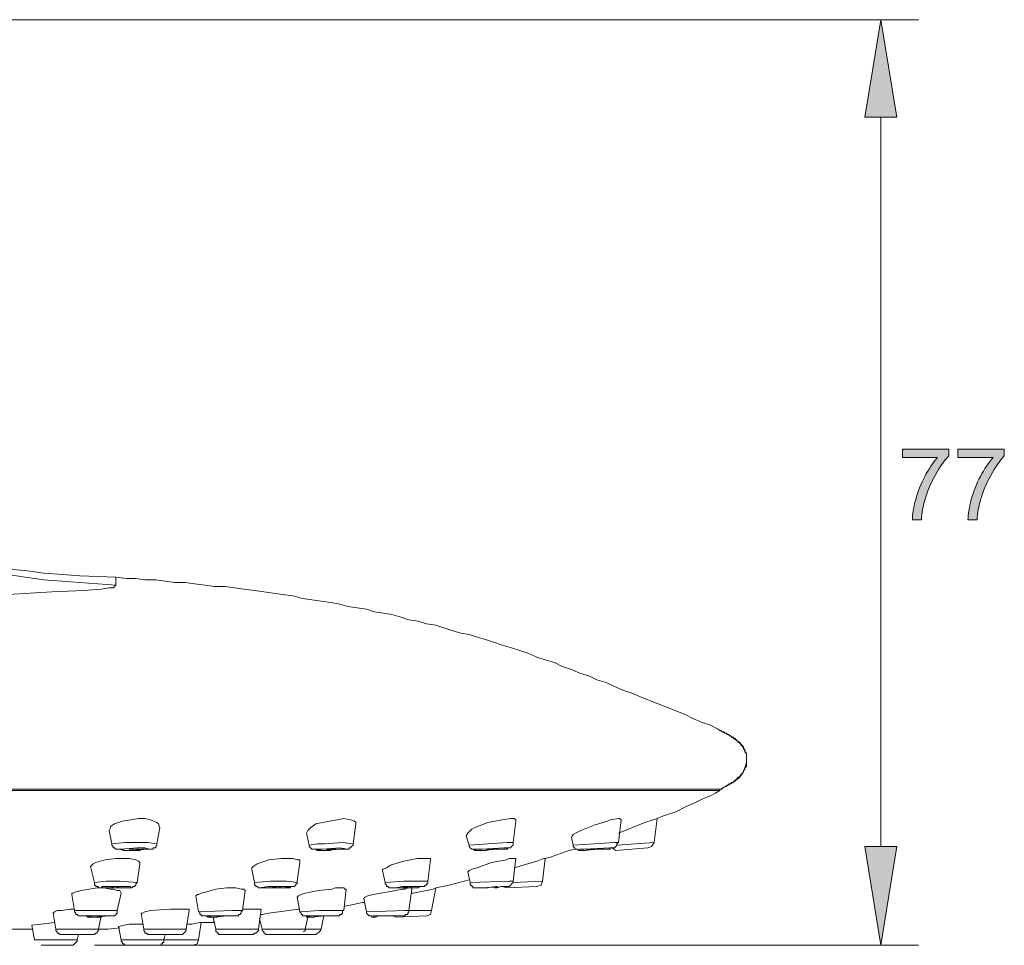
# Model space of a CAD drawing. Units: inches. Extents: x 38 to 184, y -248 to -67.
# Drawn here: x 105 to 170, y -248 to -187 of the extents above; entities that cross this region are included whole.
import ezdxf

# ---------------------------------------------------------------- set-up
doc = ezdxf.new("R2010")
doc.units = ezdxf.units.IN
doc.header["$MEASUREMENT"] = 0
doc.layers.add('Layer 1', color=7, linetype='Continuous')

# ---------------------------------------------------------------- blocks, each defined once
blk = doc.blocks.new('block 4')
at = {"layer": 'Layer 1'}
h = blk.add_hatch(color=7, dxfattribs=at)
h.dxf.hatch_style = 2
edge = h.paths.add_edge_path()
edge.add_spline(control_points=[(163.201, -215.797), (163.201, -215.797), (163.201, -215.234), (163.201, -215.234), (163.201, -215.234), (166.28, -215.234), (166.28, -215.234), (166.28, -215.234), (166.28, -215.689), (166.28, -215.689), (165.978, -216.012), (165.676, -216.442), (165.378, -216.975), (165.081, -217.508), (164.853, -218.058), (164.689, -218.62), (164.572, -219.017), (164.498, -219.455), (164.466, -219.927), (164.466, -219.927), (163.865, -219.927), (163.865, -219.927), (163.874, -219.555), (163.948, -219.104), (164.089, -218.571), (164.229, -218.041), (164.43, -217.533), (164.692, -217.041), (164.954, -216.549), (165.234, -216.136), (165.531, -215.797), (165.531, -215.797), (163.201, -215.797), (163.201, -215.797)], knot_values=[0, 0, 0, 0, 1, 1, 1, 2, 2, 2, 3, 3, 3, 4, 4, 4, 5, 5, 5, 6, 6, 6, 7, 7, 7, 8, 8, 8, 9, 9, 9, 10, 10, 10, 11, 11, 11, 11], degree=3, periodic=1)
h = blk.add_hatch(color=7, dxfattribs=at)
h.dxf.hatch_style = 2
edge = h.paths.add_edge_path()
edge.add_spline(control_points=[(166.896, -215.797), (166.896, -215.797), (166.896, -215.234), (166.896, -215.234), (166.896, -215.234), (169.971, -215.234), (169.971, -215.234), (169.971, -215.234), (169.971, -215.689), (169.971, -215.689), (169.67, -216.012), (169.369, -216.442), (169.072, -216.975), (168.774, -217.508), (168.545, -218.058), (168.384, -218.62), (168.267, -219.017), (168.192, -219.455), (168.161, -219.927), (168.161, -219.927), (167.558, -219.927), (167.558, -219.927), (167.565, -219.555), (167.64, -219.104), (167.78, -218.571), (167.921, -218.041), (168.123, -217.533), (168.384, -217.041), (168.648, -216.549), (168.925, -216.136), (169.223, -215.797), (169.223, -215.797), (166.896, -215.797), (166.896, -215.797)], knot_values=[0, 0, 0, 0, 1, 1, 1, 2, 2, 2, 3, 3, 3, 4, 4, 4, 5, 5, 5, 6, 6, 6, 7, 7, 7, 8, 8, 8, 9, 9, 9, 10, 10, 10, 11, 11, 11, 11], degree=3, periodic=1)
at = {"layer": 'Layer 1', "lineweight": 0}
for points in [[(163.201, -215.797), (163.201, -215.797), (163.201, -215.234), (163.201, -215.234), (163.201, -215.234), (166.28, -215.234), (166.28, -215.234), (166.28, -215.234), (166.28, -215.689), (166.28, -215.689), (165.978, -216.012), (165.676, -216.442), (165.378, -216.975), (165.081, -217.508), (164.853, -218.058), (164.689, -218.62), (164.572, -219.017), (164.498, -219.455), (164.466, -219.927), (164.466, -219.927), (163.865, -219.927), (163.865, -219.927), (163.874, -219.555), (163.948, -219.104), (164.089, -218.571), (164.229, -218.041), (164.43, -217.533), (164.692, -217.041), (164.954, -216.549), (165.234, -216.136), (165.531, -215.797), (165.531, -215.797), (163.201, -215.797), (163.201, -215.797)], [(166.896, -215.797), (166.896, -215.797), (166.896, -215.234), (166.896, -215.234), (166.896, -215.234), (169.971, -215.234), (169.971, -215.234), (169.971, -215.234), (169.971, -215.689), (169.971, -215.689), (169.67, -216.012), (169.369, -216.442), (169.072, -216.975), (168.774, -217.508), (168.545, -218.058), (168.384, -218.62), (168.267, -219.017), (168.192, -219.455), (168.161, -219.927), (168.161, -219.927), (167.558, -219.927), (167.558, -219.927), (167.565, -219.555), (167.64, -219.104), (167.78, -218.571), (167.921, -218.041), (168.123, -217.533), (168.384, -217.041), (168.648, -216.549), (168.925, -216.136), (169.223, -215.797), (169.223, -215.797), (166.896, -215.797), (166.896, -215.797)]]:
    blk.add_open_spline(points, degree=3, knots=[0, 0, 0, 0, 1, 1, 1, 2, 2, 2, 3, 3, 3, 4, 4, 4, 5, 5, 5, 6, 6, 6, 7, 7, 7, 8, 8, 8, 9, 9, 9, 10, 10, 10, 11, 11, 11, 11], dxfattribs=at)
blk = doc.blocks.new('block 2')
at = {"layer": 'Layer 1'}
for points in [[(160.719, -193.187), (162.844, -193.187), (161.782, -186.726)], [(160.719, -241.618), (162.844, -241.618), (161.782, -248.171)]]:
    blk.add_hatch(color=7, dxfattribs=at).paths.add_polyline_path(points)
at = {"layer": 'Layer 1', "lineweight": 0}
for points in [[(87.76, -186.726), (164.262, -186.726)], [(160.719, -193.187), (162.844, -193.187), (161.782, -186.726), (160.719, -193.187)], [(161.782, -241.618), (161.782, -193.187)], [(110.96, -223.734), (108.569, -223.647), (107.417, -223.556), (106.176, -223.47), (104.939, -223.292), (103.786, -223.205), (102.636, -222.936), (101.396, -222.758), (101.131, -222.672), (100.864, -222.672), (99.359, -222.229), (97.944, -221.787), (97.146, -221.518), (96.438, -221.254), (95.73, -220.902), (95.109, -220.547), (94.401, -220.104), (93.781, -219.662), (93.161, -219.22), (92.63, -218.686), (92.1, -218.157), (91.656, -217.537), (91.215, -216.826), (90.86, -216.119)], [(110.96, -224.263), (108.569, -224.086), (106.176, -223.912), (104.939, -223.734), (103.786, -223.556), (102.547, -223.379), (101.396, -223.205)], [(110.96, -224.263), (110.87, -224.354), (110.782, -224.441), (110.516, -224.441), (109.984, -224.532), (108.835, -224.619), (106.71, -224.71), (102.37, -224.974), (98.031, -225.33), (93.693, -225.859), (89.355, -226.566), (85.105, -227.451), (80.943, -228.426), (76.693, -229.667)], [(110.96, -223.734), (110.96, -224.263)], [(110.96, -223.734), (111.667, -223.825), (112.287, -223.825), (112.905, -223.912), (113.615, -223.912), (114.235, -223.999), (114.855, -224.086), (115.562, -224.086), (116.182, -224.176), (116.891, -224.263), (117.509, -224.354), (118.219, -224.354), (118.839, -224.441), (119.459, -224.532), (120.168, -224.619), (120.788, -224.71), (121.408, -224.797), (122.025, -224.888), (122.735, -224.974), (123.355, -225.152), (123.975, -225.239), (124.595, -225.33), (125.215, -225.417), (125.745, -225.508), (126.365, -225.681), (126.985, -225.768), (127.605, -225.859), (128.134, -226.037), (128.754, -226.124), (129.288, -226.215), (129.908, -226.392), (130.437, -226.566), (131.057, -226.657), (131.59, -226.835), (132.21, -226.922), (132.74, -227.099), (133.273, -227.277), (133.89, -227.451), (134.422, -227.542), (134.954, -227.719), (135.574, -227.897), (136.105, -228.075), (136.635, -228.249), (137.254, -228.426), (137.787, -228.604), (138.319, -228.782), (138.937, -229.046), (139.47, -229.224), (140.09, -229.402), (140.619, -229.667), (141.152, -229.844), (141.773, -230.109), (142.39, -230.287), (142.922, -230.551), (143.542, -230.729), (144.074, -230.994), (144.694, -231.258), (145.225, -231.436), (145.845, -231.705)], [(145.845, -231.705), (146.994, -232.147)], [(146.994, -232.147), (148.767, -232.854), (149.297, -233.119), (149.917, -233.383), (150.45, -233.561), (150.979, -233.83), (151.069, -233.916)], [(151.069, -233.916), (151.422, -234.094), (151.777, -234.272), (152.13, -234.537), (152.397, -234.714), (152.575, -234.979), (152.75, -235.244), (152.84, -235.512), (152.84, -236.041), (152.75, -236.397), (152.662, -236.662), (152.397, -237.017), (151.955, -237.368), (151.51, -237.633)], [(151.069, -233.916), (151.157, -233.916), (151.245, -234.007), (151.335, -234.007), (151.422, -234.094), (151.51, -234.094), (151.599, -234.181), (151.689, -234.181), (151.689, -234.272), (151.777, -234.272), (151.864, -234.359), (151.955, -234.359), (152.042, -234.446), (152.13, -234.446), (152.13, -234.537), (152.219, -234.537), (152.219, -234.623), (152.306, -234.623), (152.306, -234.714), (152.397, -234.714), (152.397, -234.801), (152.484, -234.801), (152.484, -234.892), (152.575, -234.892), (152.575, -234.979), (152.662, -234.979), (152.662, -235.066), (152.662, -235.157), (152.75, -235.157), (152.75, -235.334), (152.84, -235.421), (152.84, -236.306), (152.75, -236.397), (152.75, -236.484), (152.662, -236.575), (152.662, -236.662), (152.575, -236.748), (152.484, -236.839), (152.484, -236.926), (152.397, -236.926), (152.397, -237.017), (152.306, -237.017), (152.219, -237.104), (152.219, -237.195), (152.13, -237.195), (152.042, -237.282), (151.955, -237.368), (151.864, -237.368), (151.777, -237.459), (151.689, -237.459), (151.599, -237.546)], [(151.157, -237.811), (59.34, -237.811)], [(151.069, -237.902), (59.516, -237.902)], [(146.907, -239.758), (147.349, -239.584), (148.147, -239.316), (148.854, -238.964), (149.474, -238.7), (150.005, -238.431), (150.45, -238.253), (150.801, -238.08), (151.069, -237.902)], [(151.069, -237.811), (151.069, -237.902)], [(151.599, -237.546), (151.157, -237.811), (151.245, -237.811)], [(151.51, -237.633), (151.245, -237.724)], [(112.464, -239.758), (111.933, -239.849), (111.401, -239.936), (110.87, -240.114), (110.604, -240.291), (110.604, -240.382), (110.516, -240.56)], [(113.88, -240.382), (113.793, -240.114), (113.702, -240.027), (113.26, -239.849), (112.905, -239.758), (112.464, -239.758)], [(125.658, -239.849), (124.682, -240.027), (124.24, -240.114), (123.886, -240.382)], [(126.1, -239.758), (125.658, -239.849)], [(126.898, -240.114), (126.898, -240.027), (126.807, -239.936), (126.542, -239.849), (126.1, -239.758)], [(136.635, -239.849), (135.662, -240.027), (134.775, -240.382)], [(137.167, -239.758), (136.635, -239.849)], [(137.523, -239.936), (137.523, -239.849), (137.432, -239.758), (137.167, -239.758)], [(137.345, -241.354), (137.523, -239.936)], [(143.63, -239.936), (142.744, -240.204), (141.859, -240.56)], [(143.63, -239.936), (143.807, -239.849), (144.34, -239.758), (144.427, -239.758)], [(144.34, -240.734), (146.109, -240.027), (146.643, -239.849), (146.907, -239.758)], [(144.34, -241.354), (144.518, -239.849)], [(144.518, -239.849), (144.427, -239.758)], [(146.729, -241.354), (146.907, -239.758)], [(110.694, -241.445), (110.516, -240.56)], [(113.702, -241.445), (113.88, -240.382)], [(123.886, -240.382), (123.709, -240.56), (123.62, -240.734)], [(126.72, -241.445), (126.898, -240.114)], [(134.6, -240.469), (134.422, -240.647), (134.335, -240.734), (134.244, -240.911)], [(134.775, -240.382), (134.6, -240.469)], [(141.859, -240.56), (141.505, -240.734), (141.33, -240.82), (141.239, -240.998)], [(123.797, -241.532), (123.62, -240.734)], [(134.422, -241.532), (134.244, -240.911)], [(141.33, -241.532), (141.239, -240.998)], [(112.464, -241.354), (111.578, -241.354), (110.694, -241.445)], [(111.756, -241.887), (111.49, -241.887), (111.401, -241.796), (110.96, -241.796), (110.87, -241.709), (110.782, -241.709), (110.782, -241.618), (110.694, -241.532), (110.694, -241.445)], [(112.021, -241.887), (113.085, -241.796), (113.26, -241.796), (113.173, -241.796), (112.905, -241.709), (112.376, -241.709), (111.312, -241.796), (111.136, -241.796), (111.224, -241.796), (111.49, -241.887), (112.021, -241.887)], [(112.021, -241.887), (111.756, -241.887)], [(111.844, -241.796), (112.198, -241.796)], [(112.287, -241.796), (111.844, -241.796)], [(112.198, -241.887), (112.021, -241.887)], [(112.553, -241.796), (112.198, -241.796)], [(112.376, -241.887), (112.198, -241.887)], [(112.287, -241.796), (112.553, -241.796)], [(112.553, -241.887), (112.376, -241.887)], [(113.702, -241.445), (113.085, -241.354), (112.464, -241.354)], [(112.641, -241.796), (112.553, -241.887)], [(113.702, -241.445), (113.702, -241.532), (113.615, -241.618), (113.615, -241.709), (113.526, -241.709), (113.437, -241.709), (113.437, -241.796), (112.641, -241.796)], [(126.011, -241.354), (124.86, -241.445), (124.329, -241.445), (123.797, -241.532)], [(124.682, -241.887), (124.329, -241.887), (124.24, -241.796), (123.975, -241.796), (123.886, -241.709), (123.797, -241.618), (123.797, -241.532)], [(124.682, -241.887), (125.834, -241.796), (126.365, -241.796), (125.834, -241.709), (124.682, -241.796), (124.15, -241.796), (124.682, -241.887)], [(124.86, -241.887), (124.682, -241.887)], [(125.038, -241.887), (124.86, -241.887)], [(125.124, -241.796), (124.947, -241.796)], [(124.947, -241.796), (125.39, -241.796)], [(125.215, -241.887), (125.038, -241.887)], [(125.567, -241.796), (125.124, -241.796)], [(125.39, -241.796), (125.215, -241.887)], [(125.39, -241.796), (125.567, -241.796)], [(125.567, -241.796), (125.39, -241.796)], [(126.011, -241.796), (125.567, -241.796)], [(126.72, -241.445), (126.011, -241.354)], [(126.72, -241.445), (126.72, -241.532), (126.629, -241.618), (126.542, -241.709), (126.454, -241.709), (126.454, -241.796), (126.011, -241.796)], [(136.989, -241.354), (135.662, -241.445), (134.422, -241.532)], [(134.775, -241.796), (134.6, -241.796), (134.51, -241.709), (134.422, -241.618), (134.422, -241.532)], [(135.307, -241.796), (134.775, -241.796), (134.864, -241.887), (135.042, -241.887)], [(134.954, -241.887), (134.775, -241.887), (134.775, -241.796)], [(135.042, -241.887), (134.954, -241.887)], [(135.307, -241.887), (135.042, -241.887)], [(135.307, -241.887), (135.042, -241.887)], [(135.307, -241.887), (136.282, -241.796), (136.903, -241.796), (136.989, -241.709), (136.725, -241.709)], [(136.725, -241.709), (135.307, -241.796)], [(135.574, -241.887), (135.307, -241.887)], [(135.662, -241.796), (135.574, -241.796)], [(135.574, -241.796), (136.105, -241.796)], [(135.749, -241.796), (135.574, -241.887)], [(136.194, -241.796), (135.662, -241.796)], [(135.927, -241.796), (135.749, -241.796)], [(136.015, -241.796), (135.927, -241.796)], [(136.369, -241.796), (136.015, -241.796)], [(136.105, -241.796), (136.194, -241.796)], [(136.459, -241.796), (136.369, -241.796)], [(136.989, -241.709), (136.989, -241.796), (136.903, -241.796), (136.459, -241.796)], [(137.345, -241.354), (136.989, -241.354)], [(137.345, -241.354), (137.345, -241.532), (137.254, -241.618), (137.167, -241.709), (136.989, -241.709)], [(139.47, -242.416), (139.824, -242.329), (141.062, -241.887), (141.505, -241.796)], [(141.33, -241.532), (144.074, -241.354), (144.25, -241.354)], [(141.595, -241.796), (141.505, -241.796), (141.417, -241.709), (141.33, -241.618), (141.33, -241.532)], [(141.682, -241.887), (141.682, -241.796), (141.595, -241.796)], [(141.773, -241.887), (141.682, -241.887)], [(142.037, -241.796), (141.773, -241.796), (141.773, -241.887)], [(142.037, -241.887), (141.773, -241.887)], [(142.037, -241.887), (141.773, -241.887)], [(143.807, -241.709), (142.037, -241.796)], [(142.657, -241.796), (142.302, -241.796), (142.125, -241.887), (142.037, -241.887)], [(142.48, -241.796), (142.566, -241.796)], [(142.48, -241.796), (143.1, -241.796)], [(142.657, -241.796), (143.186, -241.796)], [(143.1, -241.796), (143.186, -241.796)], [(143.364, -241.796), (143.186, -241.796)], [(143.542, -241.796), (143.364, -241.796)], [(143.542, -241.796), (143.807, -241.796)], [(144.162, -241.618), (144.074, -241.709), (143.807, -241.709), (143.807, -241.796)], [(143.898, -241.709), (144.162, -241.887)], [(144.25, -241.532), (144.162, -241.618)], [(146.287, -241.709), (144.162, -241.887)], [(144.25, -241.354), (144.34, -241.354)], [(144.34, -241.354), (144.25, -241.445), (144.25, -241.532)], [(146.729, -241.354), (144.25, -241.532)], [(146.287, -241.709), (146.552, -241.618), (146.729, -241.354)], [(160.719, -241.618), (162.844, -241.618), (161.782, -248.171), (160.719, -241.618)], [(110.96, -242.416), (110.251, -242.503), (109.631, -242.681)], [(110.96, -242.416), (111.224, -242.416)], [(111.401, -242.416), (111.224, -242.416)], [(112.287, -242.503), (111.844, -242.416), (111.401, -242.416)], [(112.553, -242.772), (112.553, -242.681), (112.464, -242.594), (112.287, -242.503)], [(121.937, -242.416), (121.139, -242.503), (120.345, -242.772)], [(121.937, -242.416), (122.379, -242.416)], [(122.735, -242.416), (122.379, -242.416)], [(123.177, -242.681), (123.177, -242.503), (123, -242.503), (122.735, -242.416)], [(130.97, -242.416), (130.084, -242.594), (129.199, -242.859)], [(130.97, -242.416), (131.499, -242.416)], [(131.855, -242.503), (131.855, -242.416), (131.677, -242.416), (131.499, -242.416)], [(131.677, -243.921), (131.855, -242.503)], [(136.903, -242.503), (135.927, -242.681), (134.954, -243.036)], [(136.903, -242.503), (137.079, -242.416), (137.432, -242.416)], [(137.345, -243.921), (137.523, -242.416)], [(137.523, -242.416), (137.432, -242.416)], [(137.432, -243.036), (138.937, -242.594), (139.38, -242.416), (139.47, -242.416)], [(139.292, -243.921), (139.47, -242.416)], [(109.631, -242.681), (109.455, -242.772), (109.365, -242.859), (109.276, -242.95)], [(109.542, -244.008), (109.276, -242.95)], [(112.376, -244.008), (112.553, -242.772)], [(120.345, -242.772), (120.079, -242.95), (119.99, -243.036), (119.99, -243.127)], [(120.168, -244.008), (119.99, -243.127)], [(123, -243.921), (123.177, -242.681)], [(129.199, -242.859), (128.932, -243.036), (128.754, -243.127), (128.667, -243.127), (128.667, -243.214)], [(128.845, -244.008), (128.667, -243.214)], [(134.954, -243.036), (134.6, -243.127), (134.422, -243.214), (134.335, -243.301)], [(132.21, -244.363), (133.095, -244.186), (134.422, -243.834)], [(134.51, -244.008), (134.335, -243.301)], [(108.656, -244.541), (108.301, -244.632), (108.126, -244.719), (108.037, -244.719), (108.037, -244.806)], [(108.656, -244.541), (109.719, -244.363), (109.984, -244.363)], [(111.224, -243.921), (110.34, -243.921), (109.542, -244.008)], [(110.516, -244.363), (109.808, -244.363), (109.808, -244.277), (109.631, -244.277), (109.631, -244.186), (109.542, -244.186), (109.542, -244.099), (109.542, -244.008)], [(109.984, -244.363), (110.162, -244.363), (110.604, -244.454), (110.782, -244.454)], [(110.604, -244.363), (110.516, -244.363)], [(110.96, -244.277), (110.87, -244.277), (110.604, -244.363)], [(110.604, -244.363), (110.87, -244.363)], [(110.782, -244.363), (110.604, -244.363)], [(110.96, -244.363), (110.782, -244.363)], [(111.312, -244.719), (111.224, -244.541), (111.048, -244.541), (110.782, -244.454)], [(110.87, -244.363), (111.224, -244.363)], [(110.96, -244.277), (111.224, -244.363)], [(111.048, -244.363), (110.96, -244.363)], [(111.224, -244.363), (111.048, -244.363)], [(112.376, -244.008), (111.224, -243.921)], [(111.401, -244.363), (111.224, -244.363)], [(112.376, -244.008), (112.287, -244.099), (112.287, -244.186), (112.198, -244.277), (112.109, -244.277), (112.021, -244.363), (111.401, -244.363)], [(118.307, -244.363), (117.6, -244.454), (116.98, -244.632)], [(118.307, -244.363), (118.75, -244.363)], [(118.927, -244.363), (118.75, -244.363)], [(119.548, -244.541), (119.459, -244.454), (119.283, -244.454), (118.927, -244.363)], [(119.37, -245.868), (119.548, -244.541)], [(122.293, -243.921), (121.23, -243.921), (120.168, -244.008)], [(121.052, -244.363), (120.432, -244.363), (120.345, -244.277), (120.255, -244.277), (120.255, -244.186), (120.168, -244.186), (120.168, -244.099), (120.168, -244.008)], [(121.052, -244.363), (122.115, -244.363), (122.645, -244.277), (121.052, -244.277), (120.52, -244.363), (121.052, -244.363)], [(121.23, -244.363), (121.052, -244.363)], [(121.23, -244.363), (121.761, -244.277)], [(121.408, -244.363), (121.23, -244.363)], [(121.408, -244.363), (121.23, -244.363)], [(121.937, -244.363), (121.408, -244.363)], [(121.584, -244.363), (121.408, -244.363)], [(121.761, -244.363), (121.584, -244.363)], [(121.761, -244.277), (121.937, -244.363)], [(121.85, -244.363), (121.761, -244.363)], [(122.025, -244.363), (121.85, -244.363)], [(122.379, -244.363), (122.025, -244.363)], [(123, -244.008), (122.293, -243.921)], [(123, -243.921), (123, -244.099), (122.913, -244.099), (122.913, -244.186), (122.822, -244.277), (122.557, -244.277), (122.557, -244.363), (122.379, -244.363)], [(125.302, -244.454), (124.418, -244.541), (123.533, -244.719)], [(125.302, -244.454), (125.567, -244.363), (125.922, -244.363)], [(126.275, -244.454), (126.187, -244.454), (126.1, -244.363), (125.922, -244.363)], [(126.1, -245.868), (126.275, -244.454)], [(128.047, -244.806), (129.552, -244.541), (129.994, -244.454), (130.172, -244.454), (130.35, -244.363), (130.528, -244.363)], [(131.324, -243.921), (130.084, -243.921), (128.845, -244.008)], [(129.465, -244.363), (129.11, -244.363), (129.023, -244.277), (128.932, -244.277), (128.932, -244.186), (128.845, -244.099), (128.845, -244.008)], [(129.465, -244.363), (130.97, -244.363), (131.235, -244.277), (129.994, -244.277), (129.552, -244.363), (129.288, -244.363), (129.374, -244.363), (129.465, -244.363)], [(129.908, -244.363), (129.465, -244.363)], [(129.908, -244.363), (130.528, -244.277)], [(129.994, -244.363), (129.908, -244.363)], [(130.26, -244.363), (129.908, -244.363)], [(130.615, -244.363), (129.994, -244.363)], [(130.528, -244.363), (130.26, -244.363)], [(130.437, -245.868), (130.615, -244.454)], [(130.528, -244.277), (130.615, -244.363)], [(130.528, -244.363), (130.615, -244.363), (130.615, -244.454)], [(130.704, -244.363), (130.528, -244.363)], [(130.615, -244.719), (130.704, -244.719), (131.59, -244.541), (132.033, -244.454), (132.21, -244.363)], [(130.879, -244.363), (130.704, -244.363)], [(131.324, -244.277), (131.057, -244.277), (131.057, -244.363), (130.879, -244.363)], [(131.677, -243.921), (131.324, -243.921)], [(131.677, -244.008), (131.677, -244.099), (131.59, -244.099), (131.59, -244.186), (131.499, -244.186), (131.499, -244.277), (131.412, -244.277), (131.324, -244.277)], [(131.677, -243.921), (131.677, -244.008)], [(131.942, -245.868), (132.21, -244.363)], [(134.51, -244.008), (137.079, -243.921), (137.254, -243.921)], [(134.775, -244.363), (134.687, -244.363), (134.687, -244.277), (134.6, -244.277), (134.6, -244.186), (134.51, -244.186), (134.51, -244.099), (134.51, -244.008)], [(134.864, -244.363), (134.775, -244.363)], [(135.22, -244.363), (134.864, -244.363), (134.954, -244.363)], [(134.954, -244.363), (134.864, -244.363)], [(135.22, -244.363), (134.954, -244.363)], [(135.13, -244.363), (134.954, -244.363)], [(135.574, -244.363), (135.13, -244.363)], [(136.903, -244.277), (135.22, -244.363)], [(135.574, -244.363), (136.194, -244.277)], [(135.662, -244.363), (135.574, -244.363)], [(136.547, -244.277), (136.282, -244.363), (136.105, -244.363)], [(136.194, -244.277), (136.282, -244.277)], [(136.635, -244.277), (136.547, -244.277)], [(136.635, -244.277), (136.903, -244.363)], [(136.814, -244.277), (136.635, -244.277)], [(137.167, -244.186), (137.079, -244.277), (136.814, -244.277)], [(136.814, -244.277), (136.903, -244.277)], [(136.903, -244.363), (138.937, -244.277)], [(137.345, -243.921), (137.345, -244.008), (137.254, -244.099), (137.167, -244.186)], [(137.345, -243.921), (137.254, -243.921)], [(139.292, -243.921), (137.345, -244.008)], [(138.937, -244.277), (139.204, -244.186), (139.292, -243.921)], [(108.215, -245.868), (108.037, -244.806)], [(111.048, -245.868), (111.312, -244.719)], [(116.98, -244.632), (116.625, -244.719), (116.447, -244.806), (116.36, -244.806), (116.271, -244.897)], [(116.447, -245.959), (116.271, -244.897)], [(123.533, -244.719), (123.266, -244.806), (123.091, -244.897), (123, -244.983)], [(123.177, -245.959), (123, -244.983)], [(128.047, -244.806), (127.695, -244.897), (127.515, -244.983), (127.427, -245.074)], [(127.605, -245.959), (127.427, -245.074)], [(107.329, -245.868), (107.949, -245.781), (108.215, -245.781)], [(113.26, -245.868), (114.589, -245.781), (115.03, -245.781)], [(115.21, -245.781), (115.03, -245.781)], [(115.83, -245.868), (115.83, -245.781), (115.74, -245.781), (115.21, -245.781)], [(119.37, -245.781), (120.255, -245.781)], [(120.61, -245.781), (120.255, -245.781)], [(120.432, -247.108), (120.61, -245.781)], [(120.61, -246.137), (120.697, -246.137), (121.139, -246.046), (123.091, -245.781), (123.177, -245.781)], [(126.1, -245.604), (127.34, -245.339), (127.427, -245.339)], [(107.329, -245.868), (107.064, -245.868), (106.886, -245.959), (106.797, -246.046)], [(106.974, -247.108), (106.797, -246.046)], [(111.048, -245.868), (108.215, -245.868)], [(109.276, -246.311), (109.099, -246.311), (109.011, -246.224), (108.479, -246.224), (108.391, -246.137), (108.301, -246.137), (108.301, -246.046), (108.215, -245.959), (108.215, -245.868)], [(109.455, -246.311), (110.516, -246.224), (110.694, -246.224), (110.604, -246.224), (108.656, -246.224), (108.745, -246.224), (109.011, -246.224), (109.455, -246.311)], [(109.455, -246.311), (109.276, -246.311)], [(109.365, -246.224), (109.631, -246.224)], [(109.719, -246.224), (109.365, -246.224)], [(109.631, -246.311), (109.455, -246.311)], [(109.631, -246.224), (109.984, -246.224)], [(109.808, -246.311), (109.631, -246.311)], [(109.719, -246.224), (109.984, -246.224)], [(109.808, -247.108), (109.984, -246.224)], [(109.984, -246.311), (109.808, -246.311)], [(110.074, -246.224), (109.984, -246.311)], [(111.048, -245.868), (111.048, -246.046), (110.96, -246.137), (110.87, -246.224), (110.074, -246.224)], [(113.26, -245.868), (112.905, -245.959), (112.729, -246.046), (112.641, -246.046)], [(112.819, -247.108), (112.641, -246.046)], [(115.65, -247.108), (115.83, -245.868)], [(118.663, -245.868), (116.447, -245.959)], [(117.245, -246.311), (117.067, -246.311), (116.98, -246.224), (116.625, -246.224), (116.625, -246.137), (116.538, -246.137), (116.538, -246.046), (116.538, -245.959), (116.447, -245.959)], [(117.423, -246.311), (117.245, -246.311)], [(117.6, -247.108), (117.423, -246.311)], [(117.6, -246.311), (117.423, -246.311)], [(117.778, -246.224), (117.6, -246.224)], [(117.6, -246.224), (118.043, -246.224)], [(117.865, -246.224), (117.687, -246.311), (117.6, -246.311)], [(118.219, -246.224), (117.778, -246.224)], [(118.13, -246.224), (117.865, -246.224)], [(118.043, -246.224), (118.219, -246.224)], [(118.396, -246.224), (118.13, -246.224)], [(118.75, -246.224), (118.396, -246.224)], [(119.37, -245.868), (118.663, -245.868)], [(119.37, -245.868), (119.283, -245.959), (119.283, -246.046), (119.192, -246.137), (119.105, -246.137), (119.105, -246.224), (118.75, -246.224)], [(120.697, -247.108), (120.52, -246.401)], [(125.745, -245.868), (124.504, -245.868), (123.177, -245.959)], [(123.886, -246.311), (123.62, -246.311), (123.62, -246.224), (123.355, -246.224), (123.355, -246.137), (123.266, -246.137), (123.266, -246.046), (123.177, -245.959)], [(123.533, -247.108), (123.709, -246.311)], [(123.886, -246.311), (124.86, -246.224), (125.658, -246.224), (125.567, -246.224), (123.62, -246.224), (123.62, -246.311), (123.709, -246.224), (123.886, -246.311)], [(124.24, -246.224), (124.15, -246.311), (123.886, -246.311)], [(124.595, -246.224), (124.24, -246.224)], [(124.418, -246.224), (124.329, -246.224)], [(124.329, -246.224), (124.86, -246.224)], [(124.947, -246.224), (124.418, -246.224)], [(124.595, -247.108), (124.773, -246.224)], [(124.773, -246.224), (124.595, -246.224)], [(125.038, -246.224), (124.773, -246.224)], [(124.86, -246.224), (124.947, -246.224)], [(125.215, -246.224), (125.038, -246.224)], [(125.39, -246.224), (125.215, -246.224)], [(125.48, -246.224), (125.39, -246.224)], [(125.745, -246.224), (125.48, -246.224)], [(126.011, -245.868), (125.745, -245.868)], [(126.1, -245.868), (126.011, -245.868), (126.011, -245.959), (126.011, -246.046), (125.922, -246.137), (125.834, -246.137), (125.834, -246.224), (125.745, -246.224)], [(127.605, -245.959), (130.172, -245.868), (130.35, -245.868)], [(128.047, -246.311), (127.959, -246.311), (127.959, -246.224), (127.783, -246.224), (127.695, -246.137), (127.605, -246.046), (127.605, -245.959)], [(129.994, -246.224), (128.047, -246.224), (128.047, -246.311)], [(128.667, -246.224), (128.403, -246.224), (128.225, -246.311), (128.047, -246.311)], [(128.047, -246.311), (128.225, -246.311)], [(128.754, -246.224), (128.667, -246.224)], [(128.667, -246.224), (129.374, -246.224)], [(129.64, -246.224), (129.199, -246.224)], [(129.374, -246.224), (129.465, -246.224)], [(129.374, -246.224), (129.552, -246.311)], [(129.552, -246.311), (131.59, -246.224)], [(129.817, -246.224), (129.64, -246.224)], [(129.908, -246.224), (129.817, -246.224)], [(129.994, -246.224), (129.908, -246.224)], [(130.35, -246.046), (130.35, -246.137), (130.26, -246.137), (130.172, -246.137), (130.172, -246.224), (129.994, -246.224)], [(130.437, -245.868), (130.35, -245.868)], [(130.437, -245.868), (130.437, -245.959), (130.35, -246.046)], [(131.942, -245.868), (130.437, -245.868)], [(131.59, -246.224), (131.855, -246.137), (131.942, -245.868)], [(105.381, -247.108), (103.609, -247.108)], [(105.381, -246.844), (106, -246.757), (106.886, -246.666)], [(105.558, -247.819), (105.381, -246.844)], [(108.656, -247.108), (106.974, -247.108)], [(107.683, -247.464), (107.24, -247.464), (107.151, -247.373), (107.064, -247.373), (107.064, -247.286), (106.974, -247.195), (106.974, -247.108)], [(109.808, -247.108), (108.656, -247.108)], [(109.808, -247.108), (109.808, -247.195), (109.719, -247.286), (109.719, -247.373), (109.631, -247.373), (109.542, -247.464), (109.011, -247.464)], [(109.808, -247.108), (110.426, -247.108)], [(110.426, -247.108), (111.224, -247.022)], [(111.136, -246.931), (111.844, -246.757), (112.729, -246.757)], [(111.312, -247.819), (111.136, -246.931)], [(114.942, -247.108), (112.819, -247.108)], [(113.437, -247.464), (113.085, -247.464), (112.995, -247.373), (112.905, -247.373), (112.905, -247.286), (112.819, -247.195), (112.819, -247.108)], [(115.65, -247.108), (114.942, -247.108)], [(115.65, -247.108), (115.65, -247.195), (115.562, -247.286), (115.475, -247.373), (115.385, -247.464), (115.03, -247.464)], [(115.74, -246.757), (116.005, -246.757), (116.538, -246.666), (116.625, -246.666)], [(116.447, -247.819), (116.625, -246.666)], [(116.625, -246.666), (117.423, -246.666), (117.509, -246.579)], [(120.079, -247.108), (117.6, -247.108)], [(118.13, -247.464), (117.778, -247.464), (117.778, -247.373), (117.687, -247.373), (117.687, -247.286), (117.6, -247.286), (117.6, -247.195), (117.6, -247.108)], [(120.432, -247.108), (120.079, -247.108)], [(120.432, -247.108), (120.432, -247.195), (120.345, -247.286), (120.255, -247.373), (120.168, -247.373), (120.079, -247.464)], [(120.697, -247.108), (123.442, -247.108)], [(121.139, -247.464), (120.875, -247.464), (120.875, -247.373), (120.788, -247.373), (120.788, -247.286), (120.697, -247.195), (120.697, -247.108)], [(123.533, -247.108), (123.442, -247.108)], [(123.533, -247.108), (123.533, -247.195), (123.442, -247.286)], [(124.595, -247.108), (123.533, -247.108)], [(124.24, -247.464), (124.504, -247.286), (124.595, -247.108)], [(105.558, -247.819), (107.24, -247.819)], [(107.24, -247.819), (108.391, -247.819)], [(108.215, -247.464), (109.365, -247.464), (109.099, -247.464), (107.329, -247.464), (107.417, -247.464), (108.215, -247.464)], [(107.859, -247.464), (107.683, -247.464)], [(108.037, -247.464), (107.859, -247.464)], [(108.391, -247.819), (108.391, -247.906), (108.301, -247.993), (108.215, -248.084), (108.126, -248.171), (107.859, -248.171)], [(108.037, -247.464), (108.301, -247.464)], [(108.479, -247.464), (108.037, -247.464)], [(108.215, -247.464), (108.037, -247.464)], [(108.479, -247.464), (108.215, -247.464)], [(108.301, -247.464), (108.745, -247.464)], [(108.391, -247.819), (108.479, -247.464)], [(108.479, -247.464), (108.745, -247.464)], [(108.745, -247.464), (108.479, -247.464)], [(109.011, -247.464), (108.745, -247.464)], [(111.312, -247.819), (113.88, -247.819)], [(111.844, -248.171), (111.578, -248.171), (111.49, -248.084), (111.401, -248.084), (111.401, -247.993), (111.312, -247.906), (111.312, -247.819)], [(113.702, -247.464), (115.298, -247.464), (114.766, -247.464), (113.26, -247.464), (113.702, -247.464)], [(113.526, -247.464), (113.437, -247.464)], [(113.615, -247.464), (113.526, -247.464)], [(113.88, -247.464), (113.615, -247.464)], [(114.057, -247.464), (113.88, -247.464)], [(113.88, -247.464), (114.413, -247.464)], [(114.235, -247.464), (113.88, -247.464)], [(113.88, -247.819), (114.146, -247.819)], [(114.589, -247.464), (114.057, -247.464)], [(114.146, -247.819), (114.235, -247.464)], [(114.146, -247.819), (114.146, -247.906)], [(114.146, -247.819), (116.447, -247.819)], [(114.5, -247.464), (114.235, -247.464)], [(114.413, -247.464), (114.589, -247.464)], [(114.678, -247.464), (114.5, -247.464)], [(114.855, -247.464), (114.678, -247.464)], [(115.03, -247.464), (114.855, -247.464)], [(116.096, -248.171), (116.36, -248.084), (116.447, -247.819)], [(119.812, -247.464), (118.043, -247.464), (118.13, -247.464), (118.219, -247.464)], [(118.219, -247.464), (118.13, -247.464)], [(118.663, -247.464), (118.219, -247.464)], [(118.75, -247.464), (118.663, -247.464)], [(118.663, -247.464), (119.283, -247.464)], [(119.548, -247.464), (119.192, -247.464)], [(119.283, -247.464), (119.37, -247.464)], [(119.725, -247.464), (119.548, -247.464)], [(119.725, -247.464), (119.903, -247.464)], [(120.079, -247.464), (119.903, -247.464)], [(121.408, -247.464), (121.139, -247.464)], [(123.091, -247.464), (121.139, -247.464)], [(121.761, -247.464), (121.139, -247.464)], [(121.85, -247.464), (121.937, -247.464)], [(121.85, -247.464), (122.47, -247.464)], [(122.115, -247.464), (122.204, -247.464)], [(122.204, -247.464), (124.24, -247.464)], [(122.822, -247.464), (122.379, -247.464)], [(122.47, -247.464), (122.557, -247.464)], [(107.151, -248.171), (108.037, -248.171), (107.949, -248.171), (106, -248.171), (106.09, -248.171), (107.151, -248.171)], [(106.797, -248.171), (106.531, -248.171)], [(106.886, -248.171), (106.62, -248.171)], [(106.62, -248.171), (107.064, -248.171)], [(107.064, -248.171), (107.329, -248.171)], [(107.329, -248.171), (107.064, -248.171)], [(107.151, -248.171), (107.505, -248.171)], [(107.683, -248.171), (107.505, -248.171)], [(107.771, -248.171), (107.683, -248.171)], [(107.859, -248.171), (107.771, -248.171)], [(109.542, -248.171), (164.262, -248.171)], [(111.933, -248.171), (111.844, -248.171)], [(111.844, -248.171), (111.933, -248.171)], [(112.109, -248.171), (111.933, -248.171)], [(112.376, -248.171), (112.109, -248.171)], [(112.464, -248.171), (112.553, -248.171)], [(112.995, -248.171), (112.464, -248.171)], [(113.173, -248.171), (112.905, -248.171)], [(113.085, -248.171), (112.995, -248.171)], [(113.437, -248.171), (113.173, -248.171)], [(113.615, -248.171), (113.437, -248.171)], [(113.702, -248.171), (113.615, -248.171)], [(113.702, -248.171), (113.793, -248.171)], [(113.88, -248.171), (113.702, -248.171)], [(114.146, -247.906), (114.146, -247.993), (114.057, -247.993), (114.057, -248.084), (113.971, -248.084), (113.971, -248.171), (113.88, -248.171)], [(113.88, -248.171), (114.057, -248.171)], [(114.057, -248.171), (116.096, -248.171)]]:
    blk.add_lwpolyline(points, dxfattribs=at)
for points, knots in [([(142.037, -241.887), (142.037, -241.887), (143.01, -241.796), (143.01, -241.796), (143.01, -241.796), (143.72, -241.796), (143.72, -241.796), (143.72, -241.796), (143.807, -241.709), (143.807, -241.709), (143.807, -241.709), (143.898, -241.709), (143.898, -241.709), (143.898, -241.709), (143.807, -241.709), (143.807, -241.709)], [0, 0, 0, 0, 1, 1, 1, 2, 2, 2, 3, 3, 3, 4, 4, 4, 5, 5, 5, 5]), ([(110.782, -244.363), (110.782, -244.363), (111.933, -244.363), (111.933, -244.363), (111.933, -244.363), (111.933, -244.277), (111.933, -244.277), (111.933, -244.277), (110.074, -244.277), (110.074, -244.277), (110.074, -244.277), (109.984, -244.363), (109.984, -244.363), (109.984, -244.363), (109.896, -244.363), (109.896, -244.363), (109.896, -244.363), (109.984, -244.363), (109.984, -244.363), (109.984, -244.363), (110.782, -244.363), (110.782, -244.363)], [0, 0, 0, 0, 1, 1, 1, 2, 2, 2, 3, 3, 3, 4, 4, 4, 5, 5, 5, 6, 6, 6, 7, 7, 7, 7]), ([(117.423, -246.311), (117.423, -246.311), (118.396, -246.224), (118.396, -246.224), (118.396, -246.224), (118.927, -246.224), (118.927, -246.224), (118.927, -246.224), (118.396, -246.224), (118.396, -246.224), (118.396, -246.224), (116.891, -246.224), (116.891, -246.224), (116.891, -246.224), (117.423, -246.311), (117.423, -246.311)], [0, 0, 0, 0, 1, 1, 1, 2, 2, 2, 3, 3, 3, 4, 4, 4, 5, 5, 5, 5]), ([(112.021, -248.171), (112.021, -248.171), (111.756, -248.171), (111.756, -248.171), (111.756, -248.171), (112.021, -248.171), (112.021, -248.171), (112.021, -248.171), (113.526, -248.171), (113.526, -248.171)], [0, 0, 0, 0, 1, 1, 1, 2, 2, 2, 3, 3, 3, 3])]:
    blk.add_open_spline(points, degree=3, knots=knots, dxfattribs=at)
at = {"layer": 'Layer 1'}
blk.add_blockref('block 4', (0, 0), dxfattribs=at)

msp = doc.modelspace()

# ---------------------------------------------------------------- block references
at = {"layer": 'Layer 1'}
msp.add_blockref('block 2', (0, 0), dxfattribs=at)

doc.saveas('drawing.dxf')
